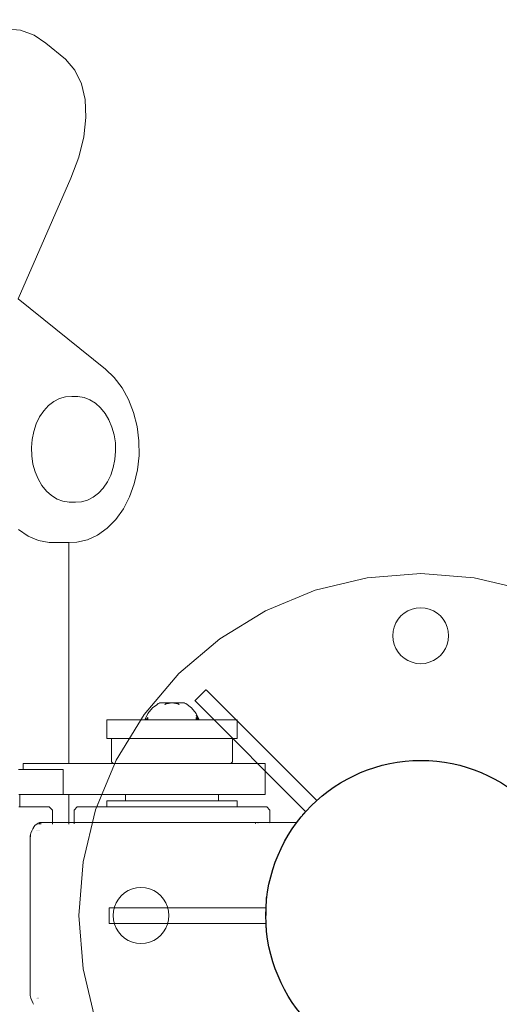
# Model space of a CAD drawing. Units: millimetres. Extents: x -3230 to 1824, y -1998 to 2512.
# Drawn here: x -556 to -402, y -28 to 289 of the extents above; entities that cross this region are included whole.
import ezdxf

# ---------------------------------------------------------------- set-up
doc = ezdxf.new("R2010")
doc.units = ezdxf.units.MM
doc.layers.add('InterSystem-dimension', color=7, linetype='Continuous', lineweight=5)
doc.layers.add('InterSystem-drawing', color=7, linetype='Continuous', lineweight=13)
doc.styles.add('arial', font='arial.ttf')
doc.dimstyles.new('IS_1-50(mm)', dxfattribs={"dimtxt": 100, "dimasz": 100, "dimexe": 10, "dimexo": 50, "dimgap": 10, "dimtad": 1, "dimdec": 0, "dimrnd": 0.5, "dimzin": 0, "dimtxsty": 'arial', "dimcen": 50, "dimclrd": 256, "dimclre": 256, "dimclrt": 256, "dimadec": 1, "dimazin": 0, "dimtfac": 1, "dimtdec": 0, "dimtmove": 0, "dimatfit": 3, "dimfxl": 1, "dimtolj": 1, "dimtzin": 0, "dimlwd": -1, "dimlwe": -1, "dimarcsym": 0})

# ---------------------------------------------------------------- blocks, each defined once
blk = doc.blocks.new('*D2')
at = {"layer": 'Defpoints', "color": 0, "transparency": 16777216}
for p in [(304.21, 621.86), (304.21, 0.32), (-1155.77, -23.08)]:
    blk.add_point(p, dxfattribs=at)
at = {"layer": 'InterSystem-dimension', "transparency": 16777216}
for p, q in [((-1155.77, 26.92), (-1155.77, 631.86)), ((304.21, 50.32), (304.21, 631.86)), ((-1055.77, 621.86), (204.21, 621.86))]:
    blk.add_line(p, q, dxfattribs=at)
for points in [[(-1055.77, 638.52), (-1055.77, 605.19), (-1155.77, 621.86)], [(204.21, 638.52), (204.21, 605.19), (304.21, 621.86)]]:
    blk.add_solid(points, dxfattribs=at)
at = {"layer": 'InterSystem-dimension', "transparency": 16777216, "insert": (-425.78, 682.91), "char_height": 100, "attachment_point": 5, "style": 'arial'}
blk.add_mtext('\\A1;1460', dxfattribs=at)

msp = doc.modelspace()

# ---------------------------------------------------------------- linework, layer by layer
msp.add_circle((-427.03, 0.43), 49.91)
at = {"layer": 'InterSystem-drawing'}
for p, q in [((-555.92, 285.21), (-560.97, 285.74)), ((-551.46, 283.64), (-555.92, 285.21)), ((-547.7, 281.06), (-551.46, 283.64)), ((-541.35, 275.95), (-547.7, 281.06)), ((-541.35, 275.95), (-538.38, 272.43)), ((-538.38, 272.43), (-536.27, 268.05)), ((-536.27, 268.05), (-535.07, 262.91)), ((-535.07, 262.91), (-534.83, 257.16)), ((-534.83, 257.16), (-535.53, 250.93)), ((-535.53, 250.93), (-537.16, 244.36)), ((-537.16, 244.36), (-539.69, 237.64)), ((-539.69, 237.64), (-556.68, 198.82)), ((-528.54, 176.2), (-556.68, 198.82)), ((-525.7, 173.48), (-528.54, 176.2)), ((-523.21, 170.2), (-525.7, 173.48)), ((-521.13, 166.43), (-523.21, 170.2)), ((-545.14, 165.79), (-546.85, 164.48)), ((-543.3, 166.73), (-545.14, 165.79)), ((-541.37, 167.26), (-543.3, 166.73)), ((-539.4, 167.38), (-541.37, 167.26)), ((-537.38, 167.38), (-539.4, 167.38)), ((-537.38, 167.38), (-535.42, 167.08)), ((-535.42, 167.08), (-533.53, 166.37)), ((-533.53, 166.37), (-531.73, 165.27)), ((-531.73, 165.27), (-530.09, 163.8)), ((-519.51, 162.27), (-521.13, 166.43)), ((-548.39, 162.82), (-549.72, 160.85)), ((-546.85, 164.48), (-548.39, 162.82)), ((-530.09, 163.8), (-528.64, 162)), ((-528.64, 162), (-527.41, 159.91)), ((-518.39, 157.82), (-519.51, 162.27)), ((-550.81, 158.62), (-551.62, 156.19)), ((-549.72, 160.85), (-550.81, 158.62)), ((-527.41, 159.91), (-526.44, 157.59)), ((-551.62, 156.19), (-552.14, 153.62)), ((-526.44, 157.59), (-525.75, 155.09)), ((-517.79, 153.18), (-518.39, 157.82)), ((-552.14, 153.62), (-552.37, 150.97)), ((-525.75, 155.09), (-525.36, 152.48)), ((-525.36, 152.48), (-525.27, 149.81)), ((-517.74, 148.47), (-517.79, 153.18)), ((-552.37, 150.97), (-552.28, 148.31)), ((-525.27, 149.81), (-525.49, 147.16)), ((-552.28, 148.31), (-551.88, 145.69)), ((-525.49, 147.16), (-526.02, 144.59)), ((-518.24, 143.81), (-517.74, 148.47)), ((-551.88, 145.69), (-551.19, 143.2)), ((-551.19, 143.2), (-550.22, 140.88)), ((-526.02, 144.59), (-526.83, 142.16)), ((-519.26, 139.31), (-518.24, 143.81)), ((-550.22, 140.88), (-549, 138.79)), ((-527.92, 139.94), (-529.24, 137.97)), ((-526.83, 142.16), (-527.92, 139.94)), ((-549, 138.79), (-547.54, 136.99)), ((-545.9, 135.52), (-547.54, 136.99)), ((-530.78, 136.31), (-532.5, 134.99)), ((-529.24, 137.97), (-530.78, 136.31)), ((-520.79, 135.09), (-519.26, 139.31)), ((-544.11, 134.41), (-545.9, 135.52)), ((-542.21, 133.7), (-544.11, 134.41)), ((-540.26, 133.4), (-542.21, 133.7)), ((-538.23, 133.4), (-540.26, 133.4)), ((-536.27, 133.52), (-538.23, 133.4)), ((-534.34, 134.06), (-536.27, 133.52)), ((-532.5, 134.99), (-534.34, 134.06)), ((-522.79, 131.24), (-520.79, 135.09)), ((-525.22, 127.86), (-522.79, 131.24)), ((-528, 125.04), (-525.22, 127.86)), ((-553.41, 122.51), (-556.51, 124.58)), ((-531.07, 122.84), (-528, 125.04)), ((-550.09, 121.12), (-553.41, 122.51)), ((-546.65, 120.45), (-550.09, 121.12)), ((-542.05, 120.45), (-546.65, 120.45)), ((-541.51, 120.45), (-542.05, 120.45)), ((-541.25, 120.45), (-541.51, 120.45)), ((-541.25, 120.45), (-541.06, 120.46)), ((-541.06, 120.46), (-540.72, 120.46)), ((-540.72, 120.46), (-540.51, 120.47)), ((-540.51, 120.47), (-540.37, 120.47)), ((-540.37, 120.47), (-537.78, 120.52)), ((-540.37, 120.47), (-540.37, 49.39)), ((-537.78, 120.52), (-534.35, 121.33)), ((-534.35, 121.33), (-531.07, 122.84)), ((-444.32, 109.12), (-461.1, 105.09)), ((-427.11, 110.47), (-444.32, 109.12)), ((-409.9, 109.12), (-427.11, 110.47)), ((-393.12, 105.09), (-409.9, 109.12)), ((-461.1, 105.09), (-477.05, 98.48)), ((-477.05, 98.48), (-491.77, 89.47)), ((-431.2, 98.49), (-432.4, 97.75)), ((-429.89, 99.03), (-431.2, 98.49)), ((-429.89, 99.03), (-428.52, 99.36)), ((-427.11, 99.47), (-428.52, 99.36)), ((-427.11, 99.47), (-425.7, 99.36)), ((-424.33, 99.03), (-425.7, 99.36)), ((-423.02, 98.49), (-424.33, 99.03)), ((-423.02, 98.49), (-421.82, 97.75)), ((-435.13, 94.56), (-434.39, 95.76)), ((-433.47, 96.84), (-434.39, 95.76)), ((-433.47, 96.84), (-432.4, 97.75)), ((-420.75, 96.84), (-421.82, 97.75)), ((-420.75, 96.84), (-419.83, 95.76)), ((-419.09, 94.56), (-419.83, 95.76)), ((-436.11, 90.47), (-436, 91.88)), ((-435.67, 93.25), (-436, 91.88)), ((-435.13, 94.56), (-435.67, 93.25)), ((-418.55, 93.25), (-419.09, 94.56)), ((-418.55, 93.25), (-418.22, 91.88)), ((-418.11, 90.47), (-418.22, 91.88)), ((-491.77, 89.47), (-504.89, 78.26)), ((-436, 89.07), (-436.11, 90.47)), ((-435.67, 87.69), (-436, 89.07)), ((-418.22, 89.07), (-418.55, 87.69)), ((-418.11, 90.47), (-418.22, 89.07)), ((-435.13, 86.39), (-435.67, 87.69)), ((-434.39, 85.18), (-435.13, 86.39)), ((-419.09, 86.39), (-419.83, 85.18)), ((-418.55, 87.69), (-419.09, 86.39)), ((-433.47, 84.11), (-434.39, 85.18)), ((-432.4, 83.19), (-433.47, 84.11)), ((-431.2, 82.45), (-432.4, 83.19)), ((-429.89, 81.91), (-431.2, 82.45)), ((-423.02, 82.45), (-424.33, 81.91)), ((-421.82, 83.19), (-423.02, 82.45)), ((-420.75, 84.11), (-421.82, 83.19)), ((-419.83, 85.18), (-420.75, 84.11)), ((-428.52, 81.58), (-429.89, 81.91)), ((-427.11, 81.47), (-428.52, 81.58)), ((-425.7, 81.58), (-427.11, 81.47)), ((-424.33, 81.91), (-425.7, 81.58)), ((-504.89, 78.26), (-516.1, 65.13)), ((-496.2, 73.1), (-499.74, 69.56)), ((-496.2, 73.1), (-496.17, 73.07)), ((-496.12, 73.02), (-496.17, 73.07)), ((-496.12, 73.02), (-496.1, 72.99)), ((-496.1, 72.99), (-496, 72.9)), ((-496, 72.9), (-495.89, 72.79)), ((-495.89, 72.79), (-495.74, 72.64)), ((-495.58, 72.48), (-495.74, 72.64)), ((-495.58, 72.48), (-460.53, 37.43)), ((-513.44, 67.27), (-514.91, 65.49)), ((-512.05, 68.28), (-513.44, 67.27)), ((-511.57, 68.63), (-512.05, 68.28)), ((-510.87, 68.89), (-511.57, 68.63)), ((-511.06, 68.89), (-511.57, 68.63)), ((-511.06, 68.89), (-511.18, 68.78)), ((-510.87, 68.89), (-511.06, 68.89)), ((-509.44, 68.89), (-510.87, 68.89)), ((-508.35, 68.89), (-509.44, 68.89)), ((-509.43, 68.38), (-508.87, 68.65)), ((-508.87, 68.5), (-509.43, 68.38)), ((-507.13, 68.89), (-508.87, 68.5)), ((-508.87, 68.65), (-508.35, 68.89)), ((-507.13, 68.89), (-508.35, 68.89)), ((-507.13, 68.89), (-508.35, 68.89)), ((-507.13, 68.89), (-505.92, 68.89)), ((-505.4, 68.5), (-507.13, 68.89)), ((-505.92, 68.89), (-507.13, 68.89)), ((-505.4, 68.65), (-505.92, 68.89)), ((-505.92, 68.89), (-504.82, 68.89)), ((-504.84, 68.38), (-505.4, 68.65)), ((-504.84, 68.38), (-505.4, 68.5)), ((-504.82, 68.89), (-503.4, 68.89)), ((-503.4, 68.89), (-503.2, 68.89)), ((-502.69, 68.63), (-503.4, 68.89)), ((-502.69, 68.63), (-503.2, 68.89)), ((-503.09, 68.78), (-503.2, 68.89)), ((-500.83, 67.27), (-502.69, 68.63)), ((-499.36, 65.49), (-500.83, 67.27)), ((-499.71, 69.54), (-499.74, 69.56)), ((-499.71, 69.54), (-499.66, 69.48)), ((-499.63, 69.46), (-499.66, 69.48)), ((-499.54, 69.37), (-499.63, 69.46)), ((-499.42, 69.25), (-499.54, 69.37)), ((-499.42, 69.25), (-499.28, 69.11)), ((-499.28, 69.11), (-499.11, 68.94)), ((-464.02, 33.85), (-499.11, 68.94)), ((-528.12, 57.39), (-528.12, 63.39)), ((-528.12, 63.39), (-527.98, 63.39)), ((-527.32, 63.39), (-527.98, 63.39)), ((-526.16, 63.39), (-527.32, 63.39)), ((-524.54, 63.39), (-526.16, 63.39)), ((-516.1, 65.13), (-525.12, 50.41)), ((-522.48, 63.39), (-524.54, 63.39)), ((-520.05, 63.39), (-522.48, 63.39)), ((-517.3, 63.39), (-520.05, 63.39)), ((-517.14, 63.39), (-517.3, 63.39)), ((-515.97, 63.39), (-517.14, 63.39)), ((-515.86, 63.39), (-515.97, 63.39)), ((-514.91, 65.49), (-515.88, 63.39)), ((-514.91, 65.49), (-515.88, 63.39)), ((-515.86, 63.39), (-515.66, 63.83)), ((-515.59, 63.81), (-515.86, 63.39)), ((-515.78, 63.39), (-515.86, 63.39)), ((-515.46, 63.39), (-515.78, 63.39)), ((-515.58, 64.02), (-515.66, 63.83)), ((-515.37, 64.5), (-515.58, 64.02)), ((-514.91, 64.15), (-515.46, 63.39)), ((-514.93, 63.39), (-515.46, 63.39)), ((-514.91, 65.49), (-515.37, 64.5)), ((-514.91, 65.33), (-515.37, 64.5)), ((-514.91, 64.15), (-514.93, 63.39)), ((-514.3, 63.39), (-514.93, 63.39)), ((-513.32, 63.39), (-514.3, 63.39)), ((-511.13, 63.39), (-513.32, 63.39)), ((-509.84, 63.39), (-511.13, 63.39)), ((-508.5, 63.39), (-509.84, 63.39)), ((-507.85, 63.39), (-508.5, 63.39)), ((-507.13, 63.39), (-507.85, 63.39)), ((-505.77, 63.39), (-507.13, 63.39)), ((-504.56, 63.39), (-505.77, 63.39)), ((-504.43, 63.39), (-504.56, 63.39)), ((-503.16, 63.39), (-504.43, 63.39)), ((-503.16, 63.39), (-501.33, 63.39)), ((-500.95, 63.39), (-501.33, 63.39)), ((-500.95, 63.39), (-499.34, 63.39)), ((-498.61, 63.83), (-499.36, 65.49)), ((-498.38, 63.39), (-499.36, 65.49)), ((-499.36, 65.49), (-498.39, 63.39)), ((-498.49, 63.39), (-499.36, 64.88)), ((-498.96, 63.81), (-499.36, 64.88)), ((-498.63, 63.39), (-499.36, 64.88)), ((-498.81, 63.39), (-499.36, 64.15)), ((-499.36, 64.15), (-499.34, 63.39)), ((-498.81, 63.39), (-499.34, 63.39)), ((-498.49, 63.39), (-498.96, 63.81)), ((-498.81, 63.39), (-498.96, 63.81)), ((-498.63, 63.39), (-498.93, 63.7)), ((-498.49, 63.39), (-498.81, 63.39)), ((-498.61, 63.83), (-498.41, 63.39)), ((-498.41, 63.39), (-498.49, 63.39)), ((-498.25, 63.39), (-498.41, 63.39)), ((-495.38, 63.39), (-498.25, 63.39)), ((-493.67, 63.39), (-495.38, 63.39)), ((-492.8, 63.39), (-493.67, 63.39)), ((-490.58, 63.39), (-492.8, 63.39)), ((-488.76, 63.39), (-490.58, 63.39)), ((-487.4, 63.39), (-488.76, 63.39)), ((-486.6, 63.39), (-487.4, 63.39)), ((-486.52, 63.39), (-486.6, 63.39)), ((-486.15, 63.39), (-486.52, 63.39)), ((-486.15, 63.39), (-486.15, 62.94)), ((-486.15, 62.94), (-486.15, 57.39)), ((-527.98, 57.39), (-528.12, 57.39)), ((-527.98, 57.39), (-527.32, 57.39)), ((-527.32, 57.39), (-526.6, 57.39)), ((-526.6, 49.89), (-526.6, 57.39)), ((-526.6, 57.39), (-526.16, 57.39)), ((-526.16, 57.39), (-525.28, 57.39)), ((-525.28, 57.39), (-524.54, 57.39)), ((-524.54, 57.39), (-523.94, 57.39)), ((-523.94, 57.39), (-522.48, 57.39)), ((-522.48, 57.39), (-522.19, 57.39)), ((-522.19, 57.39), (-520.05, 57.39)), ((-520.05, 57.39), (-517.62, 57.39)), ((-517.62, 57.39), (-517.3, 57.39)), ((-517.3, 57.39), (-514.92, 57.39)), ((-514.92, 57.39), (-514.3, 57.39)), ((-514.3, 57.39), (-512.03, 57.39)), ((-512.03, 57.39), (-511.13, 57.39)), ((-511.13, 57.39), (-509.02, 57.39)), ((-509.02, 57.39), (-507.85, 57.39)), ((-507.85, 57.39), (-505.96, 57.39)), ((-505.96, 57.39), (-504.56, 57.39)), ((-504.56, 57.39), (-502.93, 57.39)), ((-502.93, 57.39), (-501.33, 57.39)), ((-501.33, 57.39), (-500, 57.39)), ((-500, 57.39), (-498.25, 57.39)), ((-498.25, 57.39), (-497.25, 57.39)), ((-497.25, 57.39), (-495.38, 57.39)), ((-495.38, 57.39), (-494.74, 57.39)), ((-494.74, 57.39), (-492.8, 57.39)), ((-492.8, 57.39), (-492.54, 57.39)), ((-492.54, 57.39), (-490.7, 57.39)), ((-490.7, 57.39), (-490.58, 57.39)), ((-490.58, 57.39), (-489.26, 57.39)), ((-489.26, 57.39), (-488.76, 57.39)), ((-488.76, 57.39), (-488.26, 57.39)), ((-488.26, 57.39), (-487.73, 57.39)), ((-487.73, 57.39), (-487.67, 57.39)), ((-487.67, 49.89), (-487.67, 57.39)), ((-487.67, 57.39), (-487.4, 57.39)), ((-487.4, 57.39), (-486.52, 57.39)), ((-486.52, 57.39), (-486.15, 57.39)), ((-555, 49.39), (-554.96, 49.39)), ((-555, 49.39), (-555, 47.39)), ((-554.96, 49.39), (-554.87, 49.39)), ((-554.87, 49.39), (-554.82, 49.39)), ((-554.82, 49.39), (-554.76, 49.39)), ((-554.76, 49.39), (-554.69, 49.39)), ((-554.69, 49.39), (-554.61, 49.39)), ((-554.61, 49.39), (-554.44, 49.39)), ((-554.44, 49.39), (-553.89, 49.39)), ((-553.89, 49.39), (-553.32, 49.39)), ((-553.32, 49.39), (-552.74, 49.39)), ((-552.74, 49.39), (-552.14, 49.39)), ((-552.14, 49.39), (-551.55, 49.39)), ((-551.55, 49.39), (-550.97, 49.39)), ((-550.97, 49.39), (-550.41, 49.39)), ((-550.41, 49.39), (-549.88, 49.39)), ((-549.88, 49.39), (-549.38, 49.39)), ((-549.38, 49.39), (-548.91, 49.39)), ((-542.05, 49.39), (-548.91, 49.39)), ((-541.51, 49.39), (-542.05, 49.39)), ((-541.06, 49.39), (-541.51, 49.39)), ((-540.72, 49.39), (-541.06, 49.39)), ((-540.49, 49.39), (-540.72, 49.39)), ((-540.37, 49.39), (-540.49, 49.39)), ((-526.1, 49.39), (-540.37, 49.39)), ((-525.12, 50.41), (-531.73, 34.47)), ((-526.6, 49.89), (-526.1, 49.39)), ((-525.69, 49.39), (-526.1, 49.39)), ((-525.69, 49.39), (-524.82, 49.39)), ((-524.82, 49.39), (-523.51, 49.39)), ((-523.51, 49.39), (-521.8, 49.39)), ((-521.8, 49.39), (-519.73, 49.39)), ((-519.73, 49.39), (-517.35, 49.39)), ((-517.35, 49.39), (-514.72, 49.39)), ((-514.72, 49.39), (-511.91, 49.39)), ((-511.91, 49.39), (-508.97, 49.39)), ((-508.97, 49.39), (-505.99, 49.39)), ((-505.99, 49.39), (-503.04, 49.39)), ((-503.04, 49.39), (-500.18, 49.39)), ((-500.18, 49.39), (-497.5, 49.39)), ((-497.5, 49.39), (-495.06, 49.39)), ((-495.06, 49.39), (-492.91, 49.39)), ((-492.91, 49.39), (-491.12, 49.39)), ((-491.12, 49.39), (-489.72, 49.39)), ((-489.72, 49.39), (-488.74, 49.39)), ((-488.74, 49.39), (-488.22, 49.39)), ((-488.22, 49.39), (-488.17, 49.39)), ((-487.67, 49.89), (-488.17, 49.39)), ((-486.88, 49.39), (-488.17, 49.39)), ((-486.88, 49.39), (-483.67, 49.39)), ((-483.67, 49.39), (-481.03, 49.39)), ((-481.03, 49.39), (-479.67, 49.39)), ((-479.04, 49.39), (-479.67, 49.39)), ((-479.04, 49.39), (-477.74, 49.39)), ((-477.16, 49.39), (-477.74, 49.39)), ((-477.16, 46.89), (-477.16, 49.39)), ((-556.51, 47.39), (-555, 47.39)), ((-555, 47.39), (-554.96, 47.39)), ((-554.96, 47.39), (-554.87, 47.39)), ((-554.87, 47.39), (-554.82, 47.39)), ((-554.82, 47.39), (-554.76, 47.39)), ((-554.76, 47.39), (-554.69, 47.39)), ((-554.69, 47.39), (-554.61, 47.39)), ((-554.61, 47.39), (-554.44, 47.39)), ((-554.44, 47.39), (-554.35, 47.39)), ((-554.35, 47.39), (-553.89, 47.39)), ((-553.89, 47.39), (-553.32, 47.39)), ((-553.32, 47.39), (-552.74, 47.39)), ((-552.74, 47.39), (-552.14, 47.39)), ((-552.14, 47.39), (-551.55, 47.39)), ((-551.55, 47.39), (-550.97, 47.39)), ((-550.97, 47.39), (-550.77, 47.39)), ((-550.77, 47.39), (-550.41, 47.39)), ((-550.41, 47.39), (-549.88, 47.39)), ((-549.88, 47.39), (-549.38, 47.39)), ((-549.38, 47.39), (-548.91, 47.39)), ((-548.91, 47.39), (-547.74, 47.39)), ((-547.74, 47.39), (-545.32, 47.39)), ((-545.32, 47.39), (-543.56, 47.39)), ((-543.56, 47.39), (-542.49, 47.39)), ((-542.49, 47.39), (-542.13, 47.39)), ((-542.13, 47.39), (-542.13, 39.39)), ((-477.16, 39.39), (-477.16, 46.89)), ((-556.13, 39.39), (-556.39, 39.39)), ((-556.13, 35.39), (-556.13, 39.39)), ((-554.35, 39.39), (-556.13, 39.39)), ((-550.77, 39.39), (-554.35, 39.39)), ((-547.74, 39.39), (-550.77, 39.39)), ((-545.32, 39.39), (-547.74, 39.39)), ((-543.56, 39.39), (-545.32, 39.39)), ((-542.49, 39.39), (-543.56, 39.39)), ((-542.13, 39.39), (-542.49, 39.39)), ((-542.13, 39.39), (-542.05, 39.39)), ((-542.05, 39.39), (-541.51, 39.39)), ((-541.51, 39.39), (-541.06, 39.39)), ((-541.06, 39.39), (-540.72, 39.39)), ((-540.72, 39.39), (-540.49, 39.39)), ((-540.49, 39.39), (-540.37, 39.39)), ((-540.37, 39.39), (-540.37, 30.39)), ((-529.68, 39.39), (-540.37, 39.39)), ((-531.33, 35.39), (-529.68, 39.39)), ((-529.68, 39.39), (-528.6, 39.39)), ((-522.13, 39.39), (-528.6, 39.39)), ((-522.13, 39.39), (-522.13, 37.39)), ((-521.95, 39.39), (-522.13, 39.39)), ((-521.4, 39.39), (-521.95, 39.39)), ((-520.5, 39.39), (-521.4, 39.39)), ((-519.27, 39.39), (-520.5, 39.39)), ((-517.74, 39.39), (-519.27, 39.39)), ((-515.95, 39.39), (-517.74, 39.39)), ((-513.94, 39.39), (-515.95, 39.39)), ((-511.77, 39.39), (-513.94, 39.39)), ((-509.48, 39.39), (-511.77, 39.39)), ((-507.13, 39.39), (-509.48, 39.39)), ((-504.79, 39.39), (-507.13, 39.39)), ((-502.5, 39.39), (-504.79, 39.39)), ((-500.32, 39.39), (-502.5, 39.39)), ((-498.32, 39.39), (-500.32, 39.39)), ((-496.53, 39.39), (-498.32, 39.39)), ((-495, 39.39), (-496.53, 39.39)), ((-493.77, 39.39), (-495, 39.39)), ((-492.87, 39.39), (-493.77, 39.39)), ((-492.87, 39.39), (-492.32, 39.39)), ((-492.13, 39.39), (-492.32, 39.39)), ((-492.13, 37.39), (-492.13, 39.39)), ((-492.13, 39.39), (-486.88, 39.39)), ((-486.88, 39.39), (-483.67, 39.39)), ((-483.67, 39.39), (-481.03, 39.39)), ((-481.03, 39.39), (-479.04, 39.39)), ((-479.04, 39.39), (-477.74, 39.39)), ((-477.16, 39.39), (-477.74, 39.39)), ((-556.13, 35.39), (-556.39, 35.39)), ((-555.57, 35.39), (-556.13, 35.39)), ((-552.46, 35.39), (-555.57, 35.39)), ((-549.96, 35.39), (-552.46, 35.39)), ((-548.13, 35.39), (-549.96, 35.39)), ((-547.01, 35.39), (-548.13, 35.39)), ((-546.63, 35.39), (-547.01, 35.39)), ((-545.63, 34.39), (-546.63, 35.39)), ((-538.63, 34.39), (-537.63, 35.39)), ((-537.16, 35.39), (-537.63, 35.39)), ((-535.95, 35.39), (-537.16, 35.39)), ((-534.06, 35.39), (-535.95, 35.39)), ((-531.45, 35.39), (-534.06, 35.39)), ((-531.33, 35.39), (-531.45, 35.39)), ((-531.33, 35.39), (-530.25, 35.39)), ((-528.28, 35.39), (-530.25, 35.39)), ((-528.13, 35.39), (-528.28, 35.39)), ((-527.88, 37.39), (-528.13, 37.39)), ((-528.13, 37.39), (-528.13, 35.39)), ((-527.88, 35.39), (-528.13, 35.39)), ((-527.11, 37.39), (-527.88, 37.39)), ((-527.11, 35.39), (-527.88, 35.39)), ((-525.85, 37.39), (-527.11, 37.39)), ((-527.11, 35.39), (-525.85, 35.39)), ((-524.12, 37.39), (-525.85, 37.39)), ((-524.58, 35.39), (-525.85, 35.39)), ((-524.12, 35.39), (-524.58, 35.39)), ((-524.12, 37.39), (-522.13, 37.39)), ((-524.12, 35.39), (-521.98, 35.39)), ((-521.98, 37.39), (-522.13, 37.39)), ((-521.95, 37.39), (-521.98, 37.39)), ((-520.45, 35.39), (-521.98, 35.39)), ((-521.4, 37.39), (-521.95, 37.39)), ((-520.5, 37.39), (-521.4, 37.39)), ((-520.5, 37.39), (-519.48, 37.39)), ((-520.45, 35.39), (-519.48, 35.39)), ((-519.27, 37.39), (-519.48, 37.39)), ((-516.67, 35.39), (-519.48, 35.39)), ((-517.74, 37.39), (-519.27, 37.39)), ((-516.67, 37.39), (-517.74, 37.39)), ((-515.95, 37.39), (-516.67, 37.39)), ((-515.99, 35.39), (-516.67, 35.39)), ((-515.99, 35.39), (-513.62, 35.39)), ((-513.94, 37.39), (-515.95, 37.39)), ((-513.62, 37.39), (-513.94, 37.39)), ((-511.77, 37.39), (-513.62, 37.39)), ((-511.32, 35.39), (-513.62, 35.39)), ((-510.42, 37.39), (-511.77, 37.39)), ((-511.32, 35.39), (-510.42, 35.39)), ((-509.48, 37.39), (-510.42, 37.39)), ((-507.13, 35.39), (-510.42, 35.39)), ((-507.13, 37.39), (-509.48, 37.39)), ((-504.79, 37.39), (-507.13, 37.39)), ((-506.54, 35.39), (-507.13, 35.39)), ((-503.85, 35.39), (-506.54, 35.39)), ((-503.85, 37.39), (-504.79, 37.39)), ((-502.5, 37.39), (-503.85, 37.39)), ((-501.78, 35.39), (-503.85, 35.39)), ((-502.5, 37.39), (-500.64, 37.39)), ((-500.64, 35.39), (-501.78, 35.39)), ((-500.32, 37.39), (-500.64, 37.39)), ((-500.64, 35.39), (-497.6, 35.39)), ((-498.32, 37.39), (-500.32, 37.39)), ((-498.32, 37.39), (-497.6, 37.39)), ((-496.53, 37.39), (-497.6, 37.39)), ((-497.14, 35.39), (-497.6, 35.39)), ((-494.79, 35.39), (-497.14, 35.39)), ((-495, 37.39), (-496.53, 37.39)), ((-494.79, 37.39), (-495, 37.39)), ((-493.77, 37.39), (-494.79, 37.39)), ((-492.76, 35.39), (-494.79, 35.39)), ((-492.87, 37.39), (-493.77, 37.39)), ((-492.32, 37.39), (-492.87, 37.39)), ((-492.28, 35.39), (-492.76, 35.39)), ((-492.28, 37.39), (-492.32, 37.39)), ((-492.13, 37.39), (-492.28, 37.39)), ((-490.14, 35.39), (-492.28, 35.39)), ((-492.13, 37.39), (-490.14, 37.39)), ((-488.42, 37.39), (-490.14, 37.39)), ((-490.14, 35.39), (-488.73, 35.39)), ((-488.42, 35.39), (-488.73, 35.39)), ((-487.16, 37.39), (-488.42, 37.39)), ((-487.16, 35.39), (-488.42, 35.39)), ((-486.39, 37.39), (-487.16, 37.39)), ((-487.16, 35.39), (-486.39, 35.39)), ((-486.13, 37.39), (-486.39, 37.39)), ((-486.13, 35.39), (-486.39, 35.39)), ((-486.13, 35.39), (-486.13, 37.39)), ((-486.13, 35.39), (-485.15, 35.39)), ((-482.11, 35.39), (-485.15, 35.39)), ((-482.11, 35.39), (-479.69, 35.39)), ((-477.95, 35.39), (-479.69, 35.39)), ((-476.92, 35.39), (-477.95, 35.39)), ((-476.92, 35.39), (-476.64, 35.39)), ((-475.64, 34.39), (-476.64, 35.39)), ((-545.63, 30.39), (-545.63, 34.39)), ((-538.63, 34.39), (-538.63, 30.39)), ((-531.73, 34.47), (-535.76, 17.68)), ((-475.64, 34.39), (-475.64, 30.39)), ((-465.15, 32.88), (-464.13, 33.85)), ((-551.93, 28.39), (-551.64, 28.83)), ((-551.56, 28.97), (-551.12, 29.47)), ((-551.12, 29.47), (-550.66, 29.87)), ((-550.66, 29.87), (-550.2, 30.16)), ((-550.2, 30.16), (-549.75, 30.33)), ((-550.17, 29.87), (-550.2, 30.16)), ((-549.74, 30.16), (-549.77, 29.86)), ((-549.75, 30.33), (-549.33, 30.39)), ((-549.74, 29.87), (-549.75, 30.16)), ((-549.71, 29.87), (-549.74, 30.16)), ((-549.36, 29.87), (-549.33, 30.16)), ((-549.33, 30.39), (-549.07, 30.39)), ((-549.33, 29.87), (-549.33, 30.16)), ((-549.07, 30.39), (-547.18, 30.39)), ((-547.18, 30.39), (-546.02, 30.38)), ((-546.02, 30.38), (-545.63, 30.39)), ((-545.63, 30.39), (-542.05, 30.37)), ((-545.63, 30.16), (-545.63, 29.88)), ((-541.51, 30.39), (-542.05, 30.37)), ((-541.06, 30.39), (-541.51, 30.39)), ((-540.72, 30.39), (-541.06, 30.39)), ((-540.51, 30.39), (-540.72, 30.39)), ((-540.37, 30.39), (-540.51, 30.39)), ((-538.63, 30.39), (-540.37, 30.39)), ((-540.37, 30.15), (-540.37, 29.89)), ((-538.14, 30.39), (-538.63, 30.39)), ((-538.63, 30.15), (-538.63, 30.12)), ((-538.63, 30.12), (-538.63, 29.9)), ((-536.9, 30.39), (-538.14, 30.39)), ((-534.92, 30.39), (-536.9, 30.39)), ((-532.25, 30.39), (-534.92, 30.39)), ((-528.97, 30.39), (-532.25, 30.39)), ((-525.15, 30.39), (-528.97, 30.39)), ((-520.88, 30.39), (-525.15, 30.39)), ((-516.28, 30.39), (-520.88, 30.39)), ((-511.45, 30.39), (-516.28, 30.39)), ((-506.52, 30.39), (-511.45, 30.39)), ((-501.6, 30.39), (-506.52, 30.39)), ((-496.82, 30.39), (-501.6, 30.39)), ((-492.29, 30.39), (-496.82, 30.39)), ((-488.12, 30.39), (-492.29, 30.39)), ((-484.43, 30.39), (-488.12, 30.39)), ((-481.29, 30.39), (-484.43, 30.39)), ((-478.79, 30.39), (-481.29, 30.39)), ((-480.4, 30.04), (-480.3, 30.1)), ((-480.19, 30.04), (-480.2, 30.1)), ((-479.76, 30.1), (-479.76, 30.04)), ((-479.74, 30.04), (-479.75, 30.1)), ((-479.73, 30.04), (-479.73, 30.1)), ((-479.33, 30.04), (-479.33, 30.1)), ((-476.99, 30.39), (-478.79, 30.39)), ((-475.93, 30.39), (-476.99, 30.39)), ((-475.64, 30.39), (-475.93, 30.39)), ((-466.88, 30.39), (-475.64, 30.39)), ((-475.63, 30.1), (-475.63, 30.05)), ((-552.8, 25.19), (-552.74, 26.06)), ((-552.8, 25.19), (-552.68, 26.05)), ((-552.74, 26.06), (-552.56, 26.91)), ((-552.62, 26.47), (-552.74, 26.06)), ((-552.68, 26.05), (-552.62, 26.47)), ((-552.62, 26.47), (-552.56, 26.91)), ((-552.56, 26.91), (-552.28, 27.7)), ((-552.28, 27.7), (-551.93, 28.39)), ((-550.64, 27.71), (-550.63, 27.68)), ((-550.33, 27.71), (-550.32, 27.68)), ((-550.07, 27.71), (-550.07, 27.68)), ((-549.84, 27.71), (-549.84, 27.67)), ((-552.8, -24.41), (-552.8, 25.19)), ((-535.76, 17.68), (-537.11, 0.47)), ((-523.47, 6.84), (-524.39, 5.76)), ((-523.47, 6.84), (-522.4, 7.75)), ((-521.2, 8.49), (-522.4, 7.75)), ((-519.89, 9.03), (-521.2, 8.49)), ((-519.89, 9.03), (-518.52, 9.36)), ((-517.11, 9.47), (-518.52, 9.36)), ((-515.7, 9.36), (-517.11, 9.47)), ((-514.33, 9.03), (-515.7, 9.36)), ((-513.02, 8.49), (-514.33, 9.03)), ((-513.02, 8.49), (-511.82, 7.75)), ((-510.75, 6.84), (-511.82, 7.75)), ((-510.75, 6.84), (-509.83, 5.76)), ((-525.67, 3.25), (-526, 1.88)), ((-525.13, 4.56), (-525.67, 3.25)), ((-525.13, 4.56), (-524.39, 5.76)), ((-509.09, 4.56), (-509.83, 5.76)), ((-508.55, 3.25), (-509.09, 4.56)), ((-508.55, 3.25), (-508.22, 1.88)), ((-476.85, 2.89), (-476.79, 6.28)), ((-535.76, -16.73), (-537.11, 0.47)), ((-527.34, 2.89), (-527.3, 2.89)), ((-527.34, 2.89), (-527.34, -2.11)), ((-527.3, 2.89), (-527.19, 2.89)), ((-527.19, 2.89), (-527.11, 2.89)), ((-527.11, 2.89), (-527.07, 2.89)), ((-527.07, 2.89), (-526.9, 2.89)), ((-526.9, 2.89), (-526.7, 2.89)), ((-526.46, 2.89), (-526.7, 2.89)), ((-526.46, 2.89), (-476.85, 2.89)), ((-526.11, 0.47), (-526, 1.88)), ((-526, -0.93), (-526.11, 0.47)), ((-508.11, 0.47), (-508.22, 1.88)), ((-508.11, 0.47), (-508.22, -0.93)), ((-476.95, -2.11), (-476.85, 2.89)), ((-527.3, -2.11), (-527.34, -2.11)), ((-527.3, -2.11), (-527.19, -2.11)), ((-527.11, -2.11), (-527.19, -2.11)), ((-527.07, -2.11), (-527.11, -2.11)), ((-526.9, -2.11), (-527.07, -2.11)), ((-526.9, -2.11), (-526.7, -2.11)), ((-526.7, -2.11), (-526.46, -2.11)), ((-476.95, -2.11), (-526.46, -2.11)), ((-525.67, -2.31), (-526, -0.93)), ((-525.13, -3.61), (-525.67, -2.31)), ((-508.55, -2.31), (-509.09, -3.61)), ((-508.22, -0.93), (-508.55, -2.31)), ((-476.98, -3.52), (-476.95, -2.11)), ((-524.39, -4.82), (-525.13, -3.61)), ((-523.47, -5.89), (-524.39, -4.82)), ((-522.4, -6.81), (-523.47, -5.89)), ((-510.75, -5.89), (-511.82, -6.81)), ((-509.83, -4.82), (-510.75, -5.89)), ((-509.09, -3.61), (-509.83, -4.82)), ((-521.2, -7.55), (-522.4, -6.81)), ((-519.89, -8.09), (-521.2, -7.55)), ((-518.52, -8.42), (-519.89, -8.09)), ((-517.11, -8.53), (-518.52, -8.42)), ((-515.7, -8.42), (-517.11, -8.53)), ((-514.33, -8.09), (-515.7, -8.42)), ((-513.02, -7.55), (-514.33, -8.09)), ((-511.82, -6.81), (-513.02, -7.55)), ((-535.76, -16.73), (-531.73, -33.52)), ((-552.74, -25.27), (-552.8, -24.41)), ((-552.56, -26.12), (-552.74, -25.27)), ((-552.28, -26.91), (-552.56, -26.12)), ((-551.93, -27.6), (-552.28, -26.91)), ((-551.65, -28.03), (-551.93, -27.6)), ((-550.65, -26.13), (-550.62, -26.1)), ((-550.27, -26.13), (-550.24, -26.1))]:
    msp.add_line(p, q, dxfattribs=at)

# ---------------------------------------------------------------- dimensions: what is measured, and where the dimension line sits
at = {"layer": 'InterSystem-dimension'}
dim = msp.add_linear_dim(base=(304.21, 621.86), p1=(-1155.77, -23.08), p2=(304.21, 0.32), dimstyle='IS_1-50(mm)', dxfattribs=at)
dim.commit()
dim.dimension.update_dxf_attribs({"geometry": '*D2', "text_midpoint": (-425.78, 682.91)})

doc.saveas('drawing.dxf')
